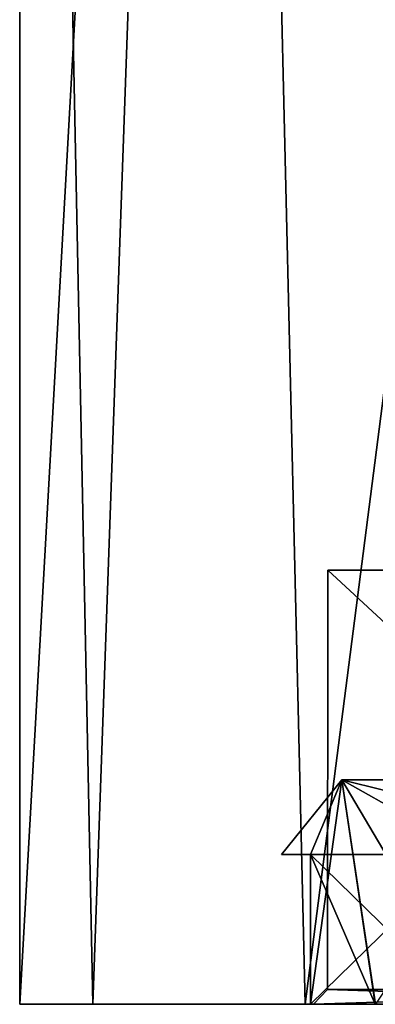
# Model space of a CAD drawing. Units: millimetres. Extents: x -25 to 25, y -105 to 37.
# Drawn here: x -10 to -8, y -105 to -98 of the extents above; entities that cross this region are included whole.
import ezdxf

# ---------------------------------------------------------------- set-up
doc = ezdxf.new("R2010")
doc.units = ezdxf.units.MM
doc.header["$LTSCALE"] = 81.481481
for name, color, linetype in [('193', 7, 'CONTINUOUS'), ('195', 7, 'CONTINUOUS'), ('200', 7, 'CONTINUOUS'), ('202', 7, 'CONTINUOUS'), ('207', 7, 'CONTINUOUS'), ('209', 7, 'CONTINUOUS'), ('210', 7, 'CONTINUOUS'), ('211', 7, 'CONTINUOUS'), ('215', 7, 'CONTINUOUS'), ('230', 7, 'CONTINUOUS'), ('231', 7, 'CONTINUOUS')]:
    doc.layers.add(name, color=color, linetype=linetype)

msp = doc.modelspace()

# ---------------------------------------------------------------- linework, layer by layer
at = {"layer": '193', "color": 254, "linetype": 'Continuous', "true_color": 0xe6e6e6}
for points in [[(-10, -104.8, 77.29), (-9.5106, -104.8, 74.1998), (-9.5106, -104.8, 80.3802), (-10, -104.8, 77.29)], [(-9.5106, -104.8, 74.1998), (-8.0902, -104.8, 71.4121), (-9.5106, -104.8, 80.3802), (-9.5106, -104.8, 74.1998)], [(-9.5106, -104.8, 80.3802), (-8.0902, -104.8, 71.4121), (-8.0902, -104.8, 83.1679), (-9.5106, -104.8, 80.3802)], [(-8.0348, -104.8, 74.6824), (-8.0348, -104.8, 79.8976), (-8.0902, -104.8, 83.1679), (-8.0348, -104.8, 74.6824)], [(-8.0902, -104.8, 83.1679), (-8.0348, -104.8, 79.8976), (-5.8779, -104.8, 85.3802), (-8.0902, -104.8, 83.1679)], [(-5.8779, -104.8, 69.1998), (-8.0348, -104.8, 74.6824), (-8.0902, -104.8, 71.4121), (-5.8779, -104.8, 69.1998)], [(-8.0902, -104.8, 71.4121), (-8.0348, -104.8, 74.6824), (-8.0902, -104.8, 83.1679), (-8.0902, -104.8, 71.4121)], [(-8.0348, -104.8, 79.8976), (-4.9708, -104.8, 84.1218), (-5.8779, -104.8, 85.3802), (-8.0348, -104.8, 79.8976)], [(-4.9708, -104.8, 70.4582), (-8.0348, -104.8, 74.6824), (-5.8779, -104.8, 69.1998), (-4.9708, -104.8, 70.4582)]]:
    msp.add_3dface(points, dxfattribs=at)
at = {"layer": '195', "color": 254, "linetype": 'Continuous', "true_color": 0xe6e6e6}
for points in [[(-9.5106, -104.8, 74.1998), (-10, -104.8, 77.29), (-8.6603, -80.8, 72.29), (-9.5106, -104.8, 74.1998)], [(-10, -104.8, 77.29), (-9.5106, -104.8, 80.3802), (-10, -80.8, 77.29), (-10, -104.8, 77.29)], [(-8.6603, -80.8, 72.29), (-10, -104.8, 77.29), (-10, -80.8, 77.29), (-8.6603, -80.8, 72.29)], [(-10, -80.8, 77.29), (-9.5106, -104.8, 80.3802), (-8.6603, -80.8, 82.29), (-10, -80.8, 77.29)], [(-8.0902, -104.8, 71.4121), (-9.5106, -104.8, 74.1998), (-8.6603, -80.8, 72.29), (-8.0902, -104.8, 71.4121)], [(-9.5106, -104.8, 80.3802), (-8.0902, -104.8, 83.1679), (-8.6603, -80.8, 82.29), (-9.5106, -104.8, 80.3802)], [(-5, -80.8, 68.6297), (-8.0902, -104.8, 71.4121), (-8.6603, -80.8, 72.29), (-5, -80.8, 68.6297)], [(-8.0902, -104.8, 83.1679), (-5.8779, -104.8, 85.3802), (-8.6603, -80.8, 82.29), (-8.0902, -104.8, 83.1679)], [(-8.6603, -80.8, 82.29), (-5.8779, -104.8, 85.3802), (-5, -80.8, 85.9503), (-8.6603, -80.8, 82.29)], [(-5.8779, -104.8, 69.1998), (-8.0902, -104.8, 71.4121), (-5, -80.8, 68.6297), (-5.8779, -104.8, 69.1998)]]:
    msp.add_3dface(points, dxfattribs=at)
at = {"layer": '200', "color": 254, "linetype": 'Continuous', "true_color": 0xe6e6e6}
for points in [[(-7.9396, -101.9, 74.7083), (-7.9396, -101.9, 79.8717), (-7.9413, -104.7, 74.7097), (-7.9396, -101.9, 74.7083)], [(-7.9413, -104.7, 74.7097), (-7.9396, -101.9, 79.8717), (-7.9413, -104.7, 79.8703), (-7.9413, -104.7, 74.7097)], [(-7.9413, -104.7, 79.8703), (-7.9396, -101.9, 79.8717), (-4.908, -104.7, 84.0453), (-7.9413, -104.7, 79.8703)], [(-4.908, -104.7, 70.5347), (-7.9396, -101.9, 74.7083), (-7.9413, -104.7, 74.7097), (-4.908, -104.7, 70.5347)], [(-7.9396, -101.9, 79.8717), (-4.9047, -101.9, 84.0471), (-4.908, -104.7, 84.0453), (-7.9396, -101.9, 79.8717)], [(-4.9047, -101.9, 70.5329), (-7.9396, -101.9, 74.7083), (-4.908, -104.7, 70.5347), (-4.9047, -101.9, 70.5329)]]:
    msp.add_3dface(points, dxfattribs=at)
at = {"layer": '202', "color": 254, "linetype": 'Continuous', "true_color": 0xe6e6e6}
for points in [[(-4.9708, -104.8, 84.1218), (-8.0348, -104.8, 79.8976), (-4.908, -104.7, 84.0453), (-4.9708, -104.8, 84.1218)], [(-8.0348, -104.8, 79.8976), (-8.0348, -104.8, 74.6824), (-7.9413, -104.7, 79.8703), (-8.0348, -104.8, 79.8976)], [(-8.0348, -104.8, 79.8976), (-7.9413, -104.7, 79.8703), (-4.908, -104.7, 84.0453), (-8.0348, -104.8, 79.8976)], [(-8.0348, -104.8, 74.6824), (-4.9708, -104.8, 70.4582), (-7.9413, -104.7, 74.7097), (-8.0348, -104.8, 74.6824)], [(-8.0348, -104.8, 74.6824), (-7.9413, -104.7, 74.7097), (-7.9413, -104.7, 79.8703), (-8.0348, -104.8, 74.6824)], [(-4.9708, -104.8, 70.4582), (-4.908, -104.7, 70.5347), (-7.9413, -104.7, 74.7097), (-4.9708, -104.8, 70.4582)]]:
    msp.add_3dface(points, dxfattribs=at)
at = {"layer": '207', "color": 252, "linetype": 'Continuous', "true_color": 0x8c8c8c}
for points in [[(-4.9047, -101.9, 84.0471), (-7.9396, -101.9, 79.8717), (-7.1328, -101.9, 79.6079), (-4.9047, -101.9, 84.0471)], [(-7.9396, -101.9, 79.8717), (-7.9396, -101.9, 74.7083), (-7.1328, -101.9, 74.9721), (-7.9396, -101.9, 79.8717)], [(-7.1328, -101.9, 79.6079), (-7.9396, -101.9, 79.8717), (-7.1328, -101.9, 74.9721), (-7.1328, -101.9, 79.6079)], [(-7.9396, -101.9, 74.7083), (-4.9047, -101.9, 70.5329), (-7.1328, -101.9, 74.9721), (-7.9396, -101.9, 74.7083)]]:
    msp.add_3dface(points, dxfattribs=at)
at = {"layer": '209', "color": 252, "linetype": 'Continuous', "true_color": 0x8c8c8c}
for points in [[(-7.1328, -103.3, 79.6079), (-7.1328, -103.3, 74.9721), (-7.8462, -103.3, 74.7408), (-7.1328, -103.3, 79.6079)], [(-4.8495, -103.3, 83.9642), (-7.1328, -103.3, 79.6079), (-7.8462, -103.3, 79.8392), (-4.8495, -103.3, 83.9642)], [(-7.8462, -103.3, 79.8392), (-7.1328, -103.3, 79.6079), (-7.8462, -103.3, 74.7408), (-7.8462, -103.3, 79.8392)], [(-7.8462, -103.3, 74.7408), (-7.1328, -103.3, 74.9721), (-4.8495, -103.3, 70.6158), (-7.8462, -103.3, 74.7408)]]:
    msp.add_3dface(points, dxfattribs=at)
at = {"layer": '210', "color": 252, "linetype": 'Continuous', "true_color": 0x8c8c8c}
for points in [[(-7.8462, -103.3, 74.7408), (-8.0544, -103.8, 75.5044), (-8.25, -103.8, 77.29), (-7.8462, -103.3, 74.7408)], [(-8.0544, -103.8, 79.0756), (-7.8462, -103.3, 74.7408), (-8.25, -103.8, 77.29), (-8.0544, -103.8, 79.0756)], [(-7.8462, -103.3, 79.8392), (-7.8462, -103.3, 74.7408), (-8.0544, -103.8, 79.0756), (-7.8462, -103.3, 79.8392)], [(-7.6221, -104.8, 80.447), (-7.8462, -103.3, 79.8392), (-8.0544, -103.8, 79.0756), (-7.6221, -104.8, 80.447)], [(-8.0544, -103.8, 75.5044), (-7.8462, -103.3, 74.7408), (-8.0544, -104.8, 75.5044), (-8.0544, -103.8, 75.5044)], [(-8.0544, -104.8, 75.5044), (-7.8462, -103.3, 74.7408), (-7.622, -104.8, 74.1329), (-8.0544, -104.8, 75.5044)], [(-4.8495, -103.3, 83.9642), (-7.8462, -103.3, 79.8392), (-5.8336, -103.8, 83.1236), (-4.8495, -103.3, 83.9642)], [(-5.8336, -103.8, 83.1236), (-7.8462, -103.3, 79.8392), (-6.958, -103.8, 81.7227), (-5.8336, -103.8, 83.1236)], [(-6.958, -103.8, 81.7227), (-7.8462, -103.3, 79.8392), (-6.958, -104.8, 81.7227), (-6.958, -103.8, 81.7227)], [(-6.958, -104.8, 81.7227), (-7.8462, -103.3, 79.8392), (-7.6221, -104.8, 80.447), (-6.958, -104.8, 81.7227)], [(-7.8462, -103.3, 74.7408), (-4.8495, -103.3, 70.6158), (-6.958, -103.8, 72.8573), (-7.8462, -103.3, 74.7408)], [(-7.622, -104.8, 74.1329), (-7.8462, -103.3, 74.7408), (-6.958, -103.8, 72.8573), (-7.622, -104.8, 74.1329)], [(-8.0544, -104.8, 79.0756), (-7.6221, -104.8, 80.447), (-8.0544, -103.8, 79.0756), (-8.0544, -104.8, 79.0756)]]:
    msp.add_3dface(points, dxfattribs=at)
at = {"layer": '211', "color": 252, "linetype": 'Continuous', "true_color": 0x8c8c8c}
for points in [[(-8.0544, -104.8, 75.5044), (-7.622, -104.8, 74.1329), (-7.0293, -104.8, 75.7316), (-8.0544, -104.8, 75.5044)], [(-7.6221, -104.8, 80.447), (-8.0544, -104.8, 79.0756), (-7.0293, -104.8, 78.8484), (-7.6221, -104.8, 80.447)], [(-6.958, -104.8, 81.7227), (-7.6221, -104.8, 80.447), (-7.0293, -104.8, 78.8484), (-6.958, -104.8, 81.7227)]]:
    msp.add_3dface(points, dxfattribs=at)
at = {"layer": '215', "color": 252, "linetype": 'Continuous', "true_color": 0x8c8c8c}
for points in [[(-8.0544, -103.8, 75.5044), (-8.0544, -103.8, 79.0756), (-8.25, -103.8, 77.29), (-8.0544, -103.8, 75.5044)], [(-8.0544, -103.8, 79.0756), (-8.0544, -103.8, 75.5044), (-7.0293, -103.8, 75.7316), (-8.0544, -103.8, 79.0756)], [(-7.0293, -103.8, 78.8484), (-8.0544, -103.8, 79.0756), (-7.1999, -103.8, 77.29), (-7.0293, -103.8, 78.8484)], [(-7.1999, -103.8, 77.29), (-8.0544, -103.8, 79.0756), (-7.0293, -103.8, 75.7316), (-7.1999, -103.8, 77.29)]]:
    msp.add_3dface(points, dxfattribs=at)
at = {"layer": '230', "color": 252, "linetype": 'Continuous', "true_color": 0x8c8c8c}
for points in [[(-8.0544, -104.8, 79.0756), (-8.0544, -103.8, 79.0756), (-7.0293, -103.8, 78.8484), (-8.0544, -104.8, 79.0756)], [(-7.0293, -104.8, 78.8484), (-8.0544, -104.8, 79.0756), (-7.0293, -103.8, 78.8484), (-7.0293, -104.8, 78.8484)]]:
    msp.add_3dface(points, dxfattribs=at)
at = {"layer": '231', "color": 252, "linetype": 'Continuous', "true_color": 0x8c8c8c}
for points in [[(-8.0544, -103.8, 75.5044), (-8.0544, -104.8, 75.5044), (-7.0293, -104.8, 75.7316), (-8.0544, -103.8, 75.5044)], [(-8.0544, -103.8, 75.5044), (-7.0293, -104.8, 75.7316), (-7.0293, -103.8, 75.7316), (-8.0544, -103.8, 75.5044)]]:
    msp.add_3dface(points, dxfattribs=at)

doc.saveas('drawing.dxf')
